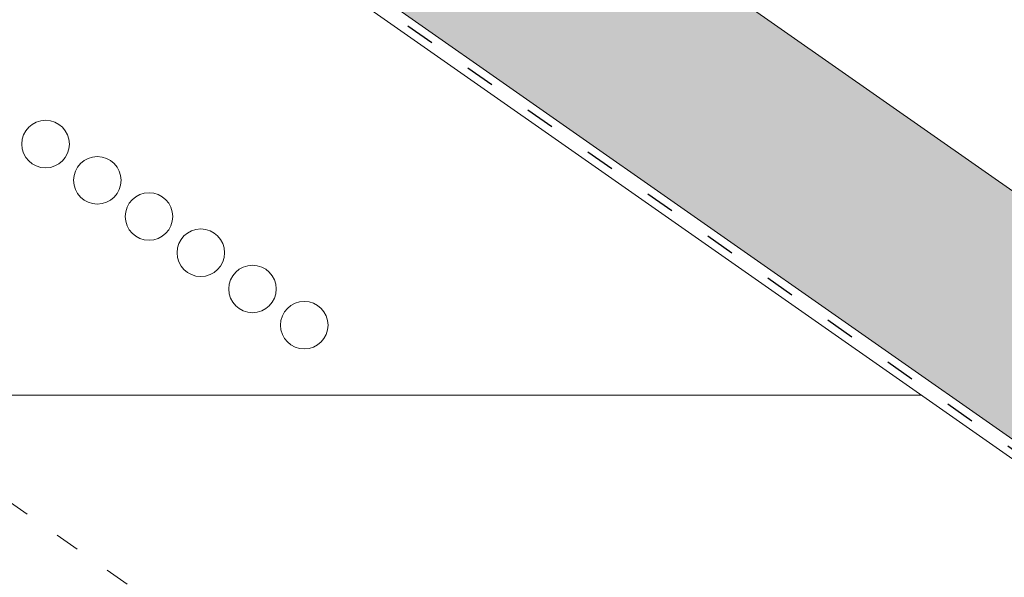
# Paper-space layout 'Elrendezés1' of a CAD drawing. Units: metres. Extents: x 7 to 288, y 8 to 198.
# Drawn here: x 179 to 203, y 115 to 129 of the extents above; entities that cross this region are included whole.
import ezdxf

# ---------------------------------------------------------------- set-up
doc = ezdxf.new("R2010")
doc.units = ezdxf.units.M
doc.header["$LTSCALE"] = 0.05
doc.linetypes.add('ACAD_ISO03W100', pattern=[30, 12, -18])
doc.layers.get('0').update_dxf_attribs({"linetype": 'CONTINUOUS'})

psp = doc.layouts.new('Elrendezés1')

# ---------------------------------------------------------------- hatches: boundary and pattern name
at = {"linetype": 'Continuous', "lineweight": 9, "true_color": 0xe2d5bb}
h = psp.add_hatch(color=254, dxfattribs=at)
h.dxf.hatch_style = 1
h.paths.add_polyline_path([(177.4513305925579, 142.6397825874344), (174.5834484108026, 138.5440223659895), (266.8693569821084, 73.92473351382915), (266.8693569821084, 80.02860645763653)])
h.paths.add_polyline_path([(175.7633091145388, 140.529416329009), (153.9612239559651, 155.7954007057324), (153.9612239559652, 152.5030690837383), (161.6922300441481, 147.0897603428474), (161.9181275927609, 147.4123754766267), (174.4423167979676, 138.6428437851762)])
at = {"linetype": 'Continuous', "lineweight": 9}
h = psp.add_hatch(color=17, dxfattribs=at)
edge = h.paths.add_edge_path()
edge.add_ellipse((184.3045513471052, 140.6455367685403), major_axis=(0.3044316324855465, -0.25946364127211), ratio=1, start_angle=279.9999999999991, end_angle=360, ccw=False)
edge.add_line((184.1018935397609, 140.3006747481286), (183.2686277794657, 140.790342504859))
edge.add_ellipse((183.47128558681, 141.1352045252707), major_axis=(-0.2026578073442672, -0.3448620204116566), ratio=1, start_angle=276.99999999999875, end_angle=360, ccw=False)
edge.add_line((183.1042963416861, 141.2943236440574), (183.4244226045599, 142.0326566391884))
edge.add_line((183.42442260456, 142.0326566391884), (183.2950993469056, 142.1086533169425))
edge.add_line((183.2950993469056, 142.1086533169425), (184.5110461909712, 144.1778254394125))
edge.add_line((184.5110461909713, 144.1778254394125), (220.7215583341955, 122.8987556682639))
edge.add_line((220.7215583341955, 122.8987556682638), (220.1642493639987, 121.9503851121318))
edge.add_line((220.1642493639987, 121.9503851121318), (209.9001601949746, 127.9820664289017))
edge.add_spline(control_points=[(209.9001601949745, 127.9820664289017), (209.7846363470173, 127.9150833196159), (209.6692876975045, 127.847478508546), (209.4428851036222, 127.713515271671), (209.3315594046267, 127.6470342790615), (209.2205920038928, 127.5802192437128)], knot_values=[-0.7891914405851519, -0.7891914405851519, -0.7891914405851519, -0.7891914405851519, -0.3885899082174667, -0.3885899082174667, 0, 0, 0, 0], degree=3, periodic=0)
edge.add_spline(control_points=[(209.220592003888, 127.5802192437183), (208.0216358225229, 128.2670034700442), (206.2367917233848, 128.9232291560988)], knot_values=[5.498873677166285, 5.498873677166285, 5.498873677166285, 9.26699913890332, 9.26699913890332, 9.26699913890332], weights=[1.36233253592545, 1.351949237786152, 1.157193928213279], degree=2, periodic=0)
edge.add_spline(control_points=[(206.2367917233848, 128.9232291560988), (204.4202969786739, 129.5910916941445), (203.0014172961745, 130.225381022137)], knot_values=[2.36133287983278, 2.36133287983278, 2.36133287983278, 5.842780307868842, 5.842780307868842, 5.842780307868842], weights=[1.138801113062566, 1.22784169364936, 1.277721559459756], degree=2, periodic=0)
edge.add_spline(control_points=[(203.0014172961744, 130.225381022137), (202.7693621523377, 130.3291178668159), (202.5322258627684, 130.4414279667142), (202.1980104923387, 130.603926308673), (202.089306673603, 130.6574576519452), (201.8911683793011, 130.7559255611707), (201.7994214702197, 130.8018747106576), (201.6549269392311, 130.8747058977328), (201.6009037020885, 130.9020400127637), (201.499691454742, 130.9534385743237), (201.4521338337186, 130.9776679591328), (201.3459309752554, 131.0319538047061), (201.2868836539191, 131.062258986003), (201.1149937887554, 131.1508702290633), (201.0002138515761, 131.2105394989103), (200.5790384930084, 131.4319952814978), (200.2421023455941, 131.6142316279702), (199.9333854747494, 131.7956697465071)], knot_values=[-3.482483491854471, -3.482483491854471, -3.482483491854471, -3.482483491854471, -2.70621983455429, -2.70621983455429, -2.336644300664237, -2.336644300664237, -2.022883571716274, -2.022883571716274, -1.836454935847595, -1.836454935847595, -1.671961466712866, -1.671961466712866, -1.467744742217582, -1.467744742217582, -1.074259314514433, -1.074259314514433, 0, 0, 0, 0], degree=3, periodic=0)
edge.add_spline(control_points=[(199.9333854747494, 131.7956697465071), (198.0892806538148, 132.8794812926002), (196.1004790161822, 134.459377929374)], knot_values=[10.27909628849816, 10.27909628849816, 10.27909628849816, 16.06902993796839, 16.06902993796839, 16.06902993796839], weights=[1.341254632367637, 1.341218721744237, 1.232870430595009], degree=2, periodic=0)
edge.add_spline(control_points=[(196.1004790161822, 134.459377929374), (192.0769427194082, 137.655660224665), (188.3460313161438, 139.8481264274633)], knot_values=[2.393543972476243, 2.393543972476243, 2.393543972476243, 12.32280316812979, 12.32280316812979, 12.32280316812979], weights=[1.049860686202706, 1.142156131143604, 1.142156131143604], degree=2, periodic=0)
edge.add_line((188.3460313161438, 139.8481264274633), (187.9549273379794, 140.0779582731499))
edge.add_ellipse((186.3100772105493, 138.4027917302051), major_axis=(3.052329591505593, -0.8430779503022571), ratio=0.6947465906068658, start_angle=68.90941882100088, end_angle=90)
edge.add_line((186.8958027421376, 140.5233873073121), (185.3821916210554, 140.9414588566847))
edge.add_ellipse((185.7815499380475, 142.3873194774397), major_axis=(-0.3993583169921093, -1.445860620754974), ratio=1, start_angle=355.87315671736866, end_angle=360, ccw=False)
edge.add_ellipse((185.2121929231139, 140.7854978302059), major_axis=(0.06698317822747259, 0.1884496055568879), ratio=1, start_angle=0, end_angle=69.12684328263181)
edge.add_line((185.0599771068711, 140.915229650842), (184.6089829795907, 140.3860731272682))
h = psp.add_hatch(dxfattribs=at)
h.set_pattern_fill('AR-SAND', color=256, scale=0.025, angle=300.4405801280799, style=0)
h.set_pattern_definition([(337.9405801280799, (127.8742162026223, -30.45732863704313), (1.034609059377153, 0.6543832113561008), [0, -0.9652000000000002, 0, -1.0795, 0, -1.031875]), (307.9405801280799, (127.8742162026223, -30.45732863704313), (2.114407221092124, -0.06095815321583398), [0, -0.5207, 0, -0.8699500000000001, 0, -0.333375]), (267.9405801280799, (127.4785015015567, -29.78394243443682), (1.004977561194569, -1.703074813974834), [0, -0.3175, 0, -1.143, 0, -1.49225]), (257.9405801280799, (127.4785015015567, -29.78394243443682), (1.447628332931842, -1.363395331586909), [0, -0.15875, 0, -0.7492999999999999, 0, -0.85725])])
edge = h.paths.add_edge_path()
edge.add_ellipse((184.3045513471052, 140.6455367685403), major_axis=(0.3044316324855465, -0.25946364127211), ratio=1, start_angle=279.9999999999991, end_angle=360, ccw=False)
edge.add_line((184.1018935397609, 140.3006747481286), (183.2686277794656, 140.790342504859))
edge.add_ellipse((183.47128558681, 141.1352045252707), major_axis=(-0.2026578073442672, -0.3448620204116566), ratio=1, start_angle=276.99999999999875, end_angle=360, ccw=False)
edge.add_line((183.1042963416861, 141.2943236440574), (183.42442260456, 142.0326566391884))
edge.add_line((183.42442260456, 142.0326566391884), (183.2950993469056, 142.1086533169425))
edge.add_line((183.2950993469056, 142.1086533169425), (184.5110461909712, 144.1778254394125))
edge.add_line((184.5110461909713, 144.1778254394125), (220.7215583341955, 122.8987556682639))
edge.add_line((220.7215583341955, 122.8987556682638), (220.1642493639987, 121.9503851121318))
edge.add_line((220.1642493639987, 121.9503851121318), (209.9001601949746, 127.9820664289017))
edge.add_spline(control_points=[(209.9001601949745, 127.9820664289017), (209.7846363470173, 127.9150833196159), (209.6692876975045, 127.847478508546), (209.4428851036222, 127.713515271671), (209.3315594046267, 127.6470342790615), (209.2205920038928, 127.5802192437128)], knot_values=[-0.7891914405851519, -0.7891914405851519, -0.7891914405851519, -0.7891914405851519, -0.3885899082174667, -0.3885899082174667, 0, 0, 0, 0], degree=3, periodic=0)
edge.add_spline(control_points=[(209.220592003888, 127.5802192437183), (208.0216358225229, 128.2670034700442), (206.2367917233848, 128.9232291560988)], knot_values=[5.498873677166285, 5.498873677166285, 5.498873677166285, 9.26699913890332, 9.26699913890332, 9.26699913890332], weights=[1.36233253592545, 1.351949237786152, 1.157193928213279], degree=2, periodic=0)
edge.add_spline(control_points=[(206.2367917233848, 128.9232291560988), (204.4202969786739, 129.5910916941445), (203.0014172961745, 130.225381022137)], knot_values=[2.36133287983278, 2.36133287983278, 2.36133287983278, 5.842780307868842, 5.842780307868842, 5.842780307868842], weights=[1.138801113062566, 1.22784169364936, 1.277721559459756], degree=2, periodic=0)
edge.add_spline(control_points=[(203.0014172961744, 130.225381022137), (202.7693621523377, 130.3291178668159), (202.5322258627684, 130.4414279667142), (202.1980104923387, 130.603926308673), (202.089306673603, 130.6574576519452), (201.8911683793011, 130.7559255611707), (201.7994214702197, 130.8018747106576), (201.6549269392311, 130.8747058977328), (201.6009037020885, 130.9020400127637), (201.499691454742, 130.9534385743237), (201.4521338337186, 130.9776679591328), (201.3459309752554, 131.0319538047061), (201.2868836539191, 131.062258986003), (201.1149937887554, 131.1508702290633), (201.0002138515761, 131.2105394989103), (200.5790384930084, 131.4319952814978), (200.2421023455941, 131.6142316279702), (199.9333854747494, 131.7956697465071)], knot_values=[-3.482483491854471, -3.482483491854471, -3.482483491854471, -3.482483491854471, -2.70621983455429, -2.70621983455429, -2.336644300664237, -2.336644300664237, -2.022883571716274, -2.022883571716274, -1.836454935847595, -1.836454935847595, -1.671961466712866, -1.671961466712866, -1.467744742217582, -1.467744742217582, -1.074259314514433, -1.074259314514433, 0, 0, 0, 0], degree=3, periodic=0)
edge.add_spline(control_points=[(199.9333854747494, 131.7956697465071), (198.0892806538148, 132.8794812926002), (196.1004790161822, 134.459377929374)], knot_values=[10.27909628849816, 10.27909628849816, 10.27909628849816, 16.06902993796839, 16.06902993796839, 16.06902993796839], weights=[1.341254632367637, 1.341218721744237, 1.232870430595009], degree=2, periodic=0)
edge.add_spline(control_points=[(196.1004790161822, 134.459377929374), (192.0769427194082, 137.655660224665), (188.3460313161438, 139.8481264274633)], knot_values=[2.393543972476243, 2.393543972476243, 2.393543972476243, 12.32280316812979, 12.32280316812979, 12.32280316812979], weights=[1.049860686202706, 1.142156131143604, 1.142156131143604], degree=2, periodic=0)
edge.add_line((188.3460313161438, 139.8481264274633), (187.9549273379794, 140.0779582731499))
edge.add_ellipse((186.3100772105493, 138.4027917302051), major_axis=(3.052329591505592, -0.8430779503022576), ratio=0.6947465906068658, start_angle=68.90941882100088, end_angle=90)
edge.add_line((186.8958027421376, 140.5233873073121), (185.3821916210554, 140.9414588566847))
edge.add_ellipse((185.7815499380475, 142.3873194774397), major_axis=(-0.399358316992109, -1.445860620754973), ratio=1, start_angle=355.87315671736866, end_angle=360, ccw=False)
edge.add_ellipse((185.2121929231139, 140.7854978302059), major_axis=(0.06698317822747259, 0.1884496055568879), ratio=1, start_angle=0, end_angle=69.12684328263181)
edge.add_line((185.0599771068711, 140.915229650842), (184.6089829795907, 140.3860731272682))
h = psp.add_hatch(color=13, dxfattribs=at)
h.dxf.hatch_style = 1
edge = h.paths.add_edge_path()
edge.add_spline(control_points=[(206.2367917233848, 128.9232291560988), (208.0216358225229, 128.2670034700442), (209.220592003888, 127.5802192437183)], knot_values=[5.498873677166284, 5.498873677166284, 5.498873677166284, 9.26699913890332, 9.26699913890332, 9.26699913890332], weights=[1.157193928213279, 1.351949237786152, 1.36233253592545], degree=2, periodic=0)
edge.add_spline(control_points=[(209.2205920038928, 127.5802192437128), (209.3315594046267, 127.6470342790615), (209.4428851036222, 127.713515271671), (209.6692876975045, 127.847478508546), (209.7846363470173, 127.9150833196159), (209.9001601949745, 127.9820664289017)], knot_values=[-0.7891914405851519, -0.7891914405851519, -0.7891914405851519, -0.7891914405851519, -0.4006015323676852, -0.4006015323676852, 0, 0, 0, 0], degree=3, periodic=0)
edge.add_line((209.9001601949745, 127.9820664289017), (220.1642493639987, 121.9503851121318))
edge.add_line((220.1642493639987, 121.9503851121318), (219.5056114901298, 120.8295835457939))
edge.add_line((219.5056114901298, 120.8295835457939), (209.0449527664005, 126.9767787567863))
edge.add_line((209.0449527664005, 126.9767787567863), (207.4354407757218, 127.9226068028434))
edge.add_spline(control_points=[(207.4354407757218, 127.9226068028434), (207.0107075390374, 128.1384646543818), (206.5907290184664, 128.3519060649255), (206.1871064884359, 128.5570350368067), (205.7991125370877, 128.7542212551533), (205.4262526951363, 128.9437160190593), (205.0780417871837, 129.1206837060234)], knot_values=[-1.47668095947971, -1.47668095947971, -1.47668095947971, -1.47668095947971, -1.240892578330011, -1.240892578330011, -1.240892578330011, -1.014234106917693, -1.014234106917693, -1.014234106917693, -1.014234106917693], degree=3, periodic=0)
edge.add_spline(control_points=[(205.0780417871838, 129.1206837060234), (204.4994408147177, 129.4147401914294), (203.8658011547925, 129.7367684289854), (202.3757908783881, 130.4940211920266), (201.5044188341628, 130.936869740507), (199.9895016880867, 131.7067806685127), (199.3379246394414, 132.0379250426385), (198.7282619386606, 132.3477677141961)], knot_values=[1.014234106918478, 1.014234106918478, 1.014234106918478, 1.014234106918478, 1.318151590470645, 1.318151590470645, 1.700548073539977, 1.700548073539977, 1.999513992093369, 1.999513992093369, 1.999513992093369, 1.999513992093369], degree=3, periodic=0)
edge.add_spline(control_points=[(198.7282619386606, 132.3477677141961), (198.7096368970159, 132.3572333296154), (198.6907550008234, 132.3671973183163), (198.6549400729716, 132.3868651291226), (198.6380469843745, 132.3964556025949), (198.6211053369143, 132.4064113440911)], knot_values=[1.013687707739731e-14, 1.013687707739731e-14, 1.013687707739731e-14, 1.013687707739731e-14, 0.0171454176642797, 0.0171454176642797, 0.03222489424491322, 0.03222489424491322, 0.03222489424491322, 0.03222489424491322], degree=3, periodic=0)
edge.add_line((198.6211053369143, 132.4064113440911), (196.7745889637918, 133.4915147688046))
edge.add_line((196.7745889637918, 133.4915147688046), (196.1581703168999, 133.8537525450494))
edge.add_spline(control_points=[(196.1581703168999, 133.8537525450495), (196.1413887103416, 133.8636142386763), (196.1243074026384, 133.8739814492587), (196.1069588256009, 133.8848885196641)], knot_values=[-0.1426842932895261, -0.1426842932895261, -0.1426842932895261, -0.1426842932895261, -0.1259357274324762, -0.1259357274324762, -0.1259357274324762, -0.1259357274324762], degree=3, periodic=0)
edge.add_spline(control_points=[(196.1069588256012, 133.884888519664), (196.1062487815147, 133.8853349252006), (196.1055390157876, 133.8857817820564), (196.0284009676391, 133.9344147387984), (195.9551729247414, 133.987837399293), (195.8852811655977, 134.0464796877493), (195.8846387814249, 134.0470193691803), (195.8839967382344, 134.04755945731)], knot_values=[-0.2737708622728005, -0.2737708622728005, -0.2737708622728005, -0.2737708622728005, -0.2712528249473924, -0.2712528249473924, 0, 0, 0.002517587593521406, 0.002517587593521406, 0.002517587593521406, 0.002517587593521406], degree=3, periodic=0)
edge.add_spline(control_points=[(195.8839967382344, 134.0475594573099), (195.855838729395, 134.0712460356498), (195.8288789990375, 134.0952675738178), (195.7788823876793, 134.1421396553663), (195.755767282879, 134.164986190916), (195.7341206047931, 134.187358752989)], knot_values=[-0.0552875446259835, -0.0552875446259835, -0.0552875446259835, -0.0552875446259835, -0.02730360812486316, -0.02730360812486316, -5.529202337414588e-15, -5.529202337414588e-15, -5.529202337414588e-15, -5.529202337414588e-15], degree=3, periodic=0)
edge.add_spline(control_points=[(195.734120604793, 134.1873587529891), (195.583639824395, 134.3428856466252), (195.4335338780099, 134.4980251368369), (195.1341239341143, 134.807475276414), (194.9848199176773, 134.9617859453409), (194.8359457517212, 135.1156523494928)], knot_values=[0, 0, 0, 0, 0.7592237925815992, 0.7592237925815992, 1.518447585163198, 1.518447585163198, 1.518447585163198, 1.518447585163198], degree=3, periodic=0)
edge.add_spline(control_points=[(194.8359457517212, 135.1156523494928), (194.7532974452019, 135.2010721243188), (194.6619807895747, 135.289325156718), (194.4289002805479, 135.4962519552895), (194.2800393215002, 135.6149139145022), (194.0102036306171, 135.8055532893269), (193.8913166392214, 135.8817972542168), (193.7758214714541, 135.9496678693418)], knot_values=[-1.842815277060228, -1.842815277060228, -1.842815277060228, -1.842815277060228, -1.294881870213255, -1.294881870213255, -0.5638520934372689, -0.5638520934372689, 0, 0, 0, 0], degree=3, periodic=0)
edge.add_line((193.7758214714541, 135.9496678693418), (189.0484368138335, 138.7277105428805))
edge.add_arc((188.9471079101615, 138.5552795326746), 0.1999999999999934, 419.5594198719446, 460.9690419812062)
edge.add_arc((188.8709964800095, 138.9479715878529), 0.1999999999999935, 239.55941987191602, 280.96904198118636, ccw=False)
edge.add_line((188.7696675763374, 138.7755405776471), (188.5897962114503, 138.8812417980034))
edge.add_line((188.5897962114503, 138.8812417980034), (185.6584690379512, 140.6038331604297))
edge.add_line((185.6584690379512, 140.6038331604297), (185.4785976730641, 140.709534380786))
edge.add_arc((185.5799265767363, 140.8819653909918), 0.1999999999999935, 198.1497977626339, 239.5594198718916, ccw=False)
edge.add_arc((185.199828435568, 140.7573644155527), 0.1999999999999935, 378.1497977626539, 419.5594198719201)
edge.add_line((185.3011573392401, 140.9297954257585), (185.2934195036844, 140.9343425567689))
edge.add_arc((185.1073333174876, 140.8610490965782), 0.199999999999992, 381.4979108417406, 395.4982080358219)
edge.add_arc((185.7815499380476, 142.3873194774396), 1.500000000000199, 250.0666630286272, 254.559419871921)
edge.add_line((185.3821916210556, 140.9414588566847), (186.8958027421373, 140.5233873073122))
edge.add_ellipse((186.3100772105493, 138.4027917302051), major_axis=(3.052329591505591, -0.8430779503022567), ratio=0.6947465906068656, start_angle=68.90941882100037, end_angle=89.99999999999977, ccw=False)
edge.add_line((187.9549273379803, 140.0779582731494), (188.3460313161438, 139.8481264274633))
edge.add_spline(control_points=[(188.3460313161438, 139.8481264274633), (192.0769427194082, 137.655660224665), (196.1004790161822, 134.459377929374)], knot_values=[2.393543972476243, 2.393543972476243, 2.393543972476243, 12.32280316812979, 12.32280316812979, 12.32280316812979], weights=[1.142156131143604, 1.142156131143604, 1.049860686202706], degree=2, periodic=0)
edge.add_spline(control_points=[(196.1004790161822, 134.459377929374), (198.0892806538148, 132.8794812926002), (199.9333854747494, 131.7956697465071)], knot_values=[10.27909628849816, 10.27909628849816, 10.27909628849816, 16.06902993796839, 16.06902993796839, 16.06902993796839], weights=[1.232870430595009, 1.341218721744237, 1.341254632367637], degree=2, periodic=0)
edge.add_spline(control_points=[(199.9333854747494, 131.7956697465071), (200.2421023455941, 131.6142316279702), (200.5790384930084, 131.4319952814978), (201.0002138515761, 131.2105394989103), (201.1149937887554, 131.1508702290633), (201.2868836539191, 131.062258986003), (201.3459309752554, 131.0319538047061), (201.4521338337186, 130.9776679591328), (201.499691454742, 130.9534385743237), (201.6009037020885, 130.9020400127637), (201.6549269392311, 130.8747058977328), (201.7994214702197, 130.8018747106576), (201.8911683793011, 130.7559255611707), (202.089306673603, 130.6574576519452), (202.1980104923387, 130.603926308673), (202.5322258627684, 130.4414279667142), (202.7693621523377, 130.3291178668159), (203.0014172961744, 130.225381022137)], knot_values=[-3.482483491854471, -3.482483491854471, -3.482483491854471, -3.482483491854471, -2.408224177340038, -2.408224177340038, -2.014738749636889, -2.014738749636889, -1.810522025141605, -1.810522025141605, -1.646028556006876, -1.646028556006876, -1.459599920138197, -1.459599920138197, -1.145839191190234, -1.145839191190234, -0.7762636573001807, -0.7762636573001807, 0, 0, 0, 0], degree=3, periodic=0)
edge.add_spline(control_points=[(203.0014172961745, 130.225381022137), (204.4202969786739, 129.5910916941445), (206.2367917233848, 128.9232291560988)], knot_values=[2.361332879832779, 2.361332879832779, 2.361332879832779, 5.842780307868841, 5.842780307868841, 5.842780307868841], weights=[1.277721559459756, 1.22784169364936, 1.138801113062566], degree=2, periodic=0)

# ---------------------------------------------------------------- linework, layer by layer
for p, q in [((153.9612239559652, 152.5030690837383), (266.8693569821085, 73.44394321364823)), ((161.918127592761, 147.4123754766267), (266.8693569821085, 73.92473351382915)), ((188.061334723773, 135.2105777143215), (266.8693569821085, 80.02860645763671)), ((200.9671291039649, 119.5891799587384), (161.4612238645158, 119.5891799587384))]:
    psp.add_line(p, q, dxfattribs=at)
at = {"linetype": 'ACAD_ISO03W100', "lineweight": 25, "ltscale": 1.2}
psp.add_line((161.8051788184546, 147.2510679097371), (266.8693569821085, 73.68433836373833), dxfattribs=at)
at = {"linetype": 'ACAD_ISO03W100', "lineweight": 9}
psp.add_line((174.8154271696484, 119.5891799587384), (203.3783873044907, 99.58917995873838), dxfattribs=at)
at = {"linetype": 'Continuous', "lineweight": 13}
for centre in [(179.4479597165147, 125.7605923594565), (180.7190381822144, 124.8705736361174), (181.990116647914, 123.9805549127782), (183.2611951136137, 123.0905361894391), (184.5322735793134, 122.2005174661), (185.803352045013, 121.3104987427609)]:
    psp.add_circle(centre, 0.5840265878515805, dxfattribs=at)

doc.saveas('drawing.dxf')
